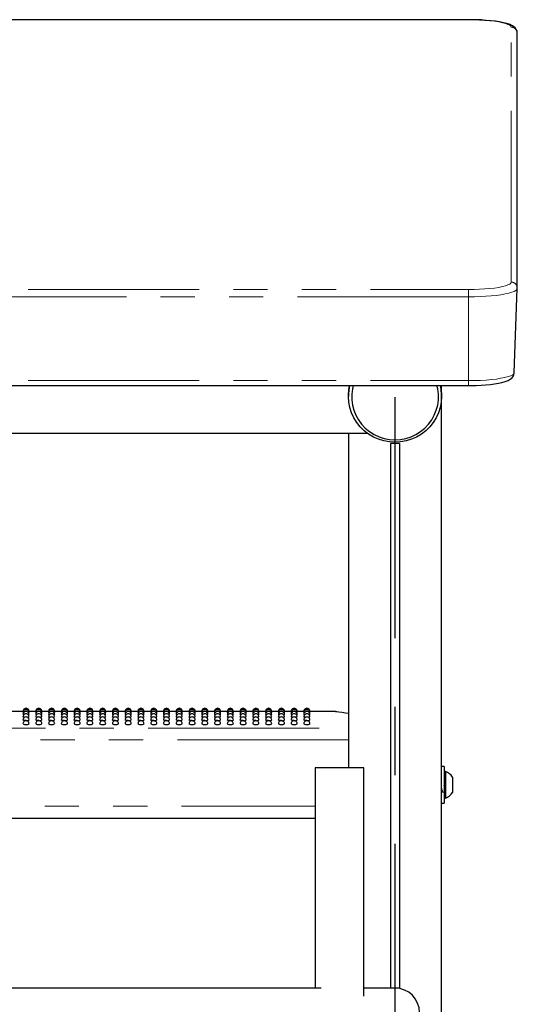
# Model space of a CAD drawing. Units: inches. Extents: x 7 to 242, y 1 to 148.
# Drawn here: x 97 to 107, y 55 to 76 of the extents above; entities that cross this region are included whole.
import ezdxf

# ---------------------------------------------------------------- set-up
doc = ezdxf.new("R2010")
doc.units = ezdxf.units.IN
doc.header["$LTSCALE"] = 14
doc.header["$MEASUREMENT"] = 0
doc.linetypes.add('CENTERX2', pattern=[0.8, 0.5, -0.1, 0.1, -0.1])
doc.linetypes.add('PHANTOM', pattern=[0.5, 0.25, -0.05, 0.05, -0.05, 0.05, -0.05])
doc.layers.add('FORMAT', color=7, linetype='Continuous')

msp = doc.modelspace()

# ---------------------------------------------------------------- linework, layer by layer
at = {"color": 7, "linetype": 'Continuous', "lineweight": 25}
for p, q in [((106.209, 75.607), (83.199, 75.607)), ((107.204, 70.12), (107.204, 75.331)), ((107.143, 68.391), (107.204, 70.115)), ((107.204, 70.116), (107.204, 70.12)), ((83.199, 68.131), (106.209, 68.131)), ((105.654, 67.938), (105.654, 68.131)), ((103.754, 67.938), (103.754, 67.906)), ((105.654, 67.906), (105.654, 67.938)), ((105.654, 48.563), (105.654, 67.906)), ((85.268, 67.153), (104.139, 67.153)), ((103.754, 67.153), (103.754, 60.313)), ((104.798, 66.943), (104.61, 66.943)), ((104.61, 66.943), (104.61, 55.813)), ((104.798, 66.943), (104.798, 55.813)), ((97.096, 61.47), (96.814, 61.47)), ((97.099, 61.462), (97.096, 61.463)), ((97.357, 61.47), (97.221, 61.47)), ((97.36, 61.462), (97.357, 61.463)), ((97.618, 61.47), (97.482, 61.47)), ((97.622, 61.462), (97.618, 61.463)), ((97.88, 61.47), (97.743, 61.47)), ((97.883, 61.462), (97.879, 61.463)), ((98.141, 61.47), (98.004, 61.47)), ((98.144, 61.462), (98.14, 61.463)), ((98.402, 61.47), (98.265, 61.47)), ((98.405, 61.462), (98.401, 61.463)), ((98.663, 61.47), (98.526, 61.47)), ((98.666, 61.462), (98.662, 61.463)), ((98.924, 61.47), (98.787, 61.47)), ((98.927, 61.462), (98.924, 61.463)), ((99.185, 61.47), (99.048, 61.47)), ((99.188, 61.462), (99.185, 61.463)), ((99.446, 61.47), (99.309, 61.47)), ((99.449, 61.462), (99.446, 61.463)), ((99.707, 61.47), (99.57, 61.47)), ((99.71, 61.462), (99.707, 61.463)), ((99.968, 61.47), (99.831, 61.47)), ((99.971, 61.462), (99.968, 61.463)), ((100.229, 61.47), (100.092, 61.47)), ((100.232, 61.462), (100.229, 61.463)), ((100.49, 61.47), (100.354, 61.47)), ((100.494, 61.462), (100.49, 61.463)), ((100.752, 61.47), (100.615, 61.47)), ((100.755, 61.462), (100.751, 61.463)), ((101.013, 61.47), (100.876, 61.47)), ((101.016, 61.462), (101.012, 61.463)), ((101.274, 61.47), (101.137, 61.47)), ((101.277, 61.462), (101.273, 61.463)), ((101.535, 61.47), (101.398, 61.47)), ((101.538, 61.462), (101.534, 61.463)), ((101.796, 61.47), (101.659, 61.47)), ((101.799, 61.462), (101.796, 61.463)), ((102.057, 61.47), (101.92, 61.47)), ((102.06, 61.462), (102.057, 61.463)), ((102.318, 61.47), (102.181, 61.47)), ((102.321, 61.462), (102.318, 61.463)), ((102.579, 61.47), (102.442, 61.47)), ((102.582, 61.462), (102.579, 61.463)), ((102.84, 61.47), (102.703, 61.47)), ((102.843, 61.462), (102.84, 61.463)), ((103.489, 61.47), (102.964, 61.47)), ((103.488, 61.469), (103.489, 61.469)), ((103.069, 60.313), (103.069, 55.813)), ((104.069, 60.313), (103.069, 60.313)), ((104.069, 55.652), (104.069, 60.313)), ((105.711, 60.345), (105.654, 60.345)), ((105.711, 60.345), (105.711, 59.97)), ((105.736, 60.243), (105.711, 60.243)), ((105.736, 60.243), (105.736, 59.696)), ((105.655, 60.126), (105.654, 60.124)), ((105.877, 60.126), (105.877, 59.813)), ((105.654, 59.846), (105.656, 59.85)), ((105.711, 59.97), (105.711, 59.595)), ((105.654, 59.595), (105.711, 59.595)), ((105.711, 59.696), (105.736, 59.696)), ((103.069, 59.282), (86.339, 59.282)), ((100.829, 55.813), (88.579, 55.813)), ((103.193, 55.813), (100.829, 55.813)), ((104.704, 55.813), (104.069, 55.813)), ((104.798, 55.813), (104.704, 55.813))]:
    msp.add_line(p, q, dxfattribs=at)
at = {"color": 8, "linetype": 'PHANTOM', "lineweight": 18}
for p, q in [((106.209, 75.605), (83.199, 75.605)), ((106.209, 75.605), (106.209, 75.607)), ((107.079, 70.243), (107.079, 75.454)), ((83.199, 70.092), (106.209, 70.092)), ((106.209, 69.943), (106.209, 70.092)), ((106.209, 69.943), (83.199, 69.943)), ((106.209, 68.23), (106.209, 69.943)), ((83.199, 68.23), (106.209, 68.23)), ((106.209, 68.131), (106.209, 68.23)), ((85.654, 61.128), (103.754, 61.128)), ((103.754, 60.888), (85.654, 60.888)), ((86.339, 59.532), (103.069, 59.532))]:
    msp.add_line(p, q, dxfattribs=at)
at = {"color": 7, "linetype": 'Continuous', "lineweight": 25, "flags": 128}
for points in [[(107.204, 75.331), (107.199, 75.372), (107.184, 75.408), (107.162, 75.438), (107.136, 75.462), (107.103, 75.484), (107.057, 75.506), (106.989, 75.529), (106.923, 75.546), (106.843, 75.562), (106.758, 75.575), (106.666, 75.585), (106.569, 75.594), (106.468, 75.601), (106.364, 75.605), (106.258, 75.607), (106.209, 75.607)], [(106.209, 68.131), (106.263, 68.131), (106.365, 68.133), (106.465, 68.138), (106.562, 68.145), (106.653, 68.153), (106.739, 68.164), (106.819, 68.177), (106.891, 68.192), (106.956, 68.21), (107.015, 68.232), (107.061, 68.257), (107.091, 68.28), (107.115, 68.309), (107.133, 68.343), (107.143, 68.382), (107.143, 68.396)], [(105.626, 68.131), (105.626, 68.13), (105.647, 68.019), (105.654, 67.906), (105.647, 67.793), (105.626, 67.682), (105.592, 67.574), (105.545, 67.471), (105.486, 67.374), (105.415, 67.286), (105.334, 67.206), (105.243, 67.136), (105.145, 67.077), (105.041, 67.031), (104.931, 66.998), (104.818, 66.977), (104.704, 66.97), (104.589, 66.977), (104.476, 66.998), (104.367, 67.031), (104.262, 67.077), (104.164, 67.136), (104.074, 67.206), (103.993, 67.286), (103.922, 67.374), (103.863, 67.471), (103.816, 67.574), (103.781, 67.682), (103.761, 67.793), (103.754, 67.906), (103.761, 68.019), (103.781, 68.13), (103.782, 68.131)], [(103.754, 67.938), (103.761, 68.051), (103.774, 68.131)], [(103.774, 68.131), (103.761, 68.051), (103.754, 67.938)], [(103.849, 68.131), (103.832, 68.059), (103.818, 67.95), (103.818, 67.84), (103.832, 67.731), (103.86, 67.625), (103.901, 67.523), (103.954, 67.427), (104.02, 67.338), (104.096, 67.258), (104.182, 67.188), (104.276, 67.129), (104.377, 67.082), (104.483, 67.048), (104.593, 67.028), (104.704, 67.021), (104.815, 67.028), (104.925, 67.048), (105.031, 67.082), (105.131, 67.129), (105.225, 67.188), (105.311, 67.258), (105.388, 67.338), (105.453, 67.427), (105.507, 67.523), (105.548, 67.625), (105.576, 67.731), (105.59, 67.84), (105.59, 67.95), (105.576, 68.059), (105.558, 68.131)], [(105.633, 68.131), (105.647, 68.051), (105.654, 67.938)], [(105.654, 67.938), (105.647, 68.051), (105.633, 68.131)], [(97.106, 61.439), (97.101, 61.44), (97.096, 61.442)], [(97.114, 61.401), (97.101, 61.403), (97.096, 61.406)], [(97.221, 61.406), (97.216, 61.403), (97.203, 61.401)], [(97.221, 61.442), (97.221, 61.442), (97.216, 61.44), (97.21, 61.439)], [(97.367, 61.439), (97.362, 61.44), (97.357, 61.442)], [(97.375, 61.401), (97.362, 61.403), (97.357, 61.406)], [(97.482, 61.406), (97.477, 61.403), (97.464, 61.401)], [(97.482, 61.442), (97.482, 61.442), (97.477, 61.44), (97.472, 61.439)], [(97.629, 61.439), (97.623, 61.44), (97.618, 61.442)], [(97.636, 61.401), (97.623, 61.403), (97.618, 61.406)], [(97.743, 61.406), (97.738, 61.403), (97.725, 61.401)], [(97.743, 61.442), (97.743, 61.442), (97.738, 61.44), (97.733, 61.439)], [(97.89, 61.439), (97.884, 61.44), (97.879, 61.442)], [(97.897, 61.401), (97.884, 61.403), (97.879, 61.406)], [(98.004, 61.406), (97.999, 61.403), (97.986, 61.401)], [(98.004, 61.442), (98.004, 61.442), (97.999, 61.44), (97.994, 61.439)], [(98.151, 61.439), (98.145, 61.44), (98.14, 61.442)], [(98.159, 61.401), (98.145, 61.403), (98.14, 61.406)], [(98.265, 61.406), (98.261, 61.403), (98.247, 61.401)], [(98.265, 61.442), (98.265, 61.442), (98.26, 61.44), (98.255, 61.439)], [(98.412, 61.439), (98.406, 61.44), (98.401, 61.442)], [(98.42, 61.401), (98.406, 61.403), (98.401, 61.406)], [(98.526, 61.406), (98.522, 61.403), (98.508, 61.401)], [(98.526, 61.442), (98.526, 61.442), (98.522, 61.44), (98.516, 61.439)], [(98.673, 61.439), (98.667, 61.44), (98.662, 61.442)], [(98.681, 61.401), (98.667, 61.403), (98.662, 61.406)], [(98.787, 61.406), (98.783, 61.403), (98.769, 61.401)], [(98.787, 61.442), (98.787, 61.442), (98.783, 61.44), (98.777, 61.439)], [(98.934, 61.439), (98.928, 61.44), (98.924, 61.442)], [(98.942, 61.401), (98.928, 61.403), (98.924, 61.406)], [(99.049, 61.406), (99.044, 61.403), (99.03, 61.401)], [(99.049, 61.442), (99.049, 61.442), (99.044, 61.44), (99.038, 61.439)], [(99.195, 61.439), (99.189, 61.44), (99.185, 61.442)], [(99.203, 61.401), (99.189, 61.403), (99.185, 61.406)], [(99.31, 61.406), (99.305, 61.403), (99.292, 61.401)], [(99.31, 61.442), (99.31, 61.442), (99.305, 61.44), (99.299, 61.439)], [(99.456, 61.439), (99.45, 61.44), (99.446, 61.442)], [(99.464, 61.401), (99.45, 61.403), (99.446, 61.406)], [(99.571, 61.406), (99.566, 61.403), (99.553, 61.401)], [(99.571, 61.442), (99.571, 61.442), (99.566, 61.44), (99.56, 61.439)], [(99.717, 61.439), (99.712, 61.44), (99.707, 61.442)], [(99.725, 61.401), (99.712, 61.403), (99.707, 61.406)], [(99.832, 61.406), (99.827, 61.403), (99.814, 61.401)], [(99.832, 61.442), (99.832, 61.442), (99.827, 61.44), (99.821, 61.439)], [(99.978, 61.439), (99.973, 61.44), (99.968, 61.442)], [(99.986, 61.401), (99.973, 61.403), (99.968, 61.406)], [(100.093, 61.406), (100.088, 61.403), (100.075, 61.401)], [(100.093, 61.442), (100.093, 61.442), (100.088, 61.44), (100.082, 61.439)], [(100.239, 61.439), (100.234, 61.44), (100.229, 61.442)], [(100.247, 61.401), (100.234, 61.403), (100.229, 61.406)], [(100.354, 61.406), (100.349, 61.403), (100.336, 61.401)], [(100.354, 61.442), (100.354, 61.442), (100.349, 61.44), (100.344, 61.439)], [(100.501, 61.439), (100.495, 61.44), (100.49, 61.442)], [(100.508, 61.401), (100.495, 61.403), (100.49, 61.406)], [(100.615, 61.406), (100.61, 61.403), (100.597, 61.401)], [(100.615, 61.442), (100.615, 61.442), (100.61, 61.44), (100.605, 61.439)], [(100.762, 61.439), (100.756, 61.44), (100.751, 61.442)], [(100.769, 61.401), (100.756, 61.403), (100.751, 61.406)], [(100.876, 61.406), (100.871, 61.403), (100.858, 61.401)], [(100.876, 61.442), (100.876, 61.442), (100.871, 61.44), (100.866, 61.439)], [(101.023, 61.439), (101.017, 61.44), (101.012, 61.442)], [(101.031, 61.401), (101.017, 61.403), (101.012, 61.406)], [(101.137, 61.406), (101.132, 61.403), (101.119, 61.401)], [(101.137, 61.442), (101.137, 61.442), (101.132, 61.44), (101.127, 61.439)], [(101.284, 61.439), (101.278, 61.44), (101.273, 61.442)], [(101.292, 61.401), (101.278, 61.403), (101.273, 61.406)], [(101.398, 61.406), (101.394, 61.403), (101.38, 61.401)], [(101.398, 61.442), (101.398, 61.442), (101.394, 61.44), (101.388, 61.439)], [(101.545, 61.439), (101.539, 61.44), (101.534, 61.442)], [(101.553, 61.401), (101.539, 61.403), (101.534, 61.406)], [(101.659, 61.406), (101.655, 61.403), (101.641, 61.401)], [(101.659, 61.442), (101.659, 61.442), (101.655, 61.44), (101.649, 61.439)], [(101.806, 61.439), (101.8, 61.44), (101.796, 61.442)], [(101.814, 61.401), (101.8, 61.403), (101.796, 61.406)], [(101.92, 61.406), (101.916, 61.403), (101.902, 61.401)], [(101.92, 61.442), (101.92, 61.442), (101.916, 61.44), (101.91, 61.439)], [(102.067, 61.439), (102.061, 61.44), (102.057, 61.442)], [(102.075, 61.401), (102.061, 61.403), (102.057, 61.406)], [(102.182, 61.406), (102.177, 61.403), (102.163, 61.401)], [(102.182, 61.442), (102.182, 61.442), (102.177, 61.44), (102.171, 61.439)], [(102.328, 61.439), (102.322, 61.44), (102.318, 61.442)], [(102.336, 61.401), (102.322, 61.403), (102.318, 61.406)], [(102.443, 61.406), (102.438, 61.403), (102.425, 61.401)], [(102.443, 61.442), (102.443, 61.442), (102.438, 61.44), (102.432, 61.439)], [(102.589, 61.439), (102.584, 61.44), (102.579, 61.442)], [(102.597, 61.401), (102.584, 61.403), (102.579, 61.406)], [(102.704, 61.406), (102.699, 61.403), (102.686, 61.401)], [(102.704, 61.442), (102.704, 61.442), (102.699, 61.44), (102.693, 61.439)], [(102.85, 61.439), (102.845, 61.44), (102.84, 61.442)], [(102.858, 61.401), (102.845, 61.403), (102.84, 61.406)], [(102.965, 61.406), (102.96, 61.403), (102.947, 61.401)], [(102.965, 61.442), (102.96, 61.44), (102.954, 61.439)], [(97.128, 61.348), (97.114, 61.35), (97.101, 61.353), (97.096, 61.357), (97.096, 61.357)], [(97.158, 61.281), (97.135, 61.282), (97.114, 61.285), (97.101, 61.289), (97.096, 61.294), (97.096, 61.294)], [(97.39, 61.348), (97.375, 61.35), (97.362, 61.353), (97.357, 61.357), (97.357, 61.357)], [(97.419, 61.281), (97.396, 61.282), (97.375, 61.285), (97.362, 61.289), (97.357, 61.294), (97.357, 61.294)], [(97.651, 61.348), (97.636, 61.35), (97.623, 61.353), (97.618, 61.357), (97.618, 61.357)], [(97.681, 61.281), (97.657, 61.282), (97.636, 61.285), (97.623, 61.289), (97.618, 61.294), (97.618, 61.294)], [(97.912, 61.348), (97.898, 61.35), (97.884, 61.353), (97.879, 61.357), (97.879, 61.357)], [(97.942, 61.281), (97.918, 61.282), (97.898, 61.285), (97.884, 61.289), (97.879, 61.294), (97.879, 61.294)], [(98.173, 61.348), (98.159, 61.35), (98.145, 61.353), (98.14, 61.357), (98.14, 61.357)], [(98.203, 61.281), (98.179, 61.282), (98.159, 61.285), (98.145, 61.289), (98.14, 61.294), (98.14, 61.294)], [(98.434, 61.348), (98.42, 61.35), (98.406, 61.353), (98.401, 61.357), (98.401, 61.357)], [(98.464, 61.281), (98.44, 61.282), (98.42, 61.285), (98.406, 61.289), (98.401, 61.294), (98.401, 61.294)], [(98.695, 61.348), (98.681, 61.35), (98.667, 61.353), (98.662, 61.357), (98.662, 61.357)], [(98.725, 61.281), (98.701, 61.282), (98.681, 61.285), (98.667, 61.289), (98.662, 61.294), (98.662, 61.294)], [(98.956, 61.348), (98.942, 61.35), (98.928, 61.353), (98.924, 61.357), (98.924, 61.357)], [(98.986, 61.281), (98.962, 61.282), (98.942, 61.285), (98.928, 61.289), (98.924, 61.294), (98.924, 61.294)], [(99.217, 61.348), (99.203, 61.35), (99.189, 61.353), (99.185, 61.357), (99.185, 61.357)], [(99.247, 61.281), (99.223, 61.282), (99.203, 61.285), (99.189, 61.289), (99.185, 61.294), (99.185, 61.294)], [(99.478, 61.348), (99.464, 61.35), (99.451, 61.353), (99.446, 61.357), (99.446, 61.357)], [(99.508, 61.281), (99.484, 61.282), (99.464, 61.285), (99.451, 61.289), (99.446, 61.294), (99.446, 61.294)], [(99.739, 61.348), (99.725, 61.35), (99.712, 61.353), (99.707, 61.357), (99.707, 61.357)], [(99.769, 61.281), (99.745, 61.282), (99.725, 61.285), (99.712, 61.289), (99.707, 61.294), (99.707, 61.294)], [(100, 61.348), (99.986, 61.35), (99.973, 61.353), (99.968, 61.357), (99.968, 61.357)], [(100.03, 61.281), (100.006, 61.282), (99.986, 61.285), (99.973, 61.289), (99.968, 61.294), (99.968, 61.294)], [(100.261, 61.348), (100.247, 61.35), (100.234, 61.353), (100.229, 61.357), (100.229, 61.357)], [(100.291, 61.281), (100.268, 61.282), (100.247, 61.285), (100.234, 61.289), (100.229, 61.294), (100.229, 61.294)], [(100.523, 61.348), (100.508, 61.35), (100.495, 61.353), (100.49, 61.357), (100.49, 61.357)], [(100.553, 61.281), (100.529, 61.282), (100.508, 61.285), (100.495, 61.289), (100.49, 61.294), (100.49, 61.294)], [(100.784, 61.348), (100.77, 61.35), (100.756, 61.353), (100.751, 61.357), (100.751, 61.357)], [(100.814, 61.281), (100.79, 61.282), (100.77, 61.285), (100.756, 61.289), (100.751, 61.294), (100.751, 61.294)], [(101.045, 61.348), (101.031, 61.35), (101.017, 61.353), (101.012, 61.357), (101.012, 61.357)], [(101.075, 61.281), (101.051, 61.282), (101.031, 61.285), (101.017, 61.289), (101.012, 61.294), (101.012, 61.294)], [(101.306, 61.348), (101.292, 61.35), (101.278, 61.353), (101.273, 61.357), (101.273, 61.357)], [(101.336, 61.281), (101.312, 61.282), (101.292, 61.285), (101.278, 61.289), (101.273, 61.294), (101.273, 61.294)], [(101.567, 61.348), (101.553, 61.35), (101.539, 61.353), (101.534, 61.357), (101.534, 61.357)], [(101.597, 61.281), (101.573, 61.282), (101.553, 61.285), (101.539, 61.289), (101.534, 61.294), (101.534, 61.294)], [(101.828, 61.348), (101.814, 61.35), (101.8, 61.353), (101.795, 61.357), (101.796, 61.357)], [(101.858, 61.281), (101.834, 61.282), (101.814, 61.285), (101.8, 61.289), (101.795, 61.294), (101.796, 61.294)], [(102.089, 61.348), (102.075, 61.35), (102.061, 61.353), (102.057, 61.357), (102.057, 61.357)], [(102.119, 61.281), (102.095, 61.282), (102.075, 61.285), (102.061, 61.289), (102.057, 61.294), (102.057, 61.294)], [(102.35, 61.348), (102.336, 61.35), (102.322, 61.353), (102.318, 61.357), (102.318, 61.357)], [(102.38, 61.281), (102.356, 61.282), (102.336, 61.285), (102.322, 61.289), (102.318, 61.294), (102.318, 61.294)], [(102.611, 61.348), (102.597, 61.35), (102.584, 61.353), (102.579, 61.357), (102.579, 61.357)], [(102.641, 61.281), (102.617, 61.282), (102.597, 61.285), (102.584, 61.289), (102.579, 61.294), (102.579, 61.294)], [(102.872, 61.348), (102.858, 61.35), (102.845, 61.353), (102.84, 61.357), (102.84, 61.357)], [(102.902, 61.281), (102.878, 61.282), (102.858, 61.285), (102.845, 61.289), (102.84, 61.294), (102.84, 61.294)], [(105.655, 59.85), (105.659, 59.85), (105.662, 59.85)], [(105.661, 59.851), (105.672, 59.833), (105.682, 59.814)]]:
    msp.add_lwpolyline(points, dxfattribs=at)
at = {"color": 8, "linetype": 'PHANTOM', "lineweight": 18, "flags": 128}
for points in [[(107.079, 75.454), (107.072, 75.474), (107.05, 75.493), (107.013, 75.512), (106.963, 75.53), (106.899, 75.546), (106.824, 75.561), (106.739, 75.574), (106.644, 75.585), (106.542, 75.594), (106.434, 75.6), (106.322, 75.604), (106.209, 75.605)], [(106.209, 70.092), (106.322, 70.093), (106.434, 70.097), (106.542, 70.103), (106.644, 70.112), (106.739, 70.123), (106.824, 70.136), (106.899, 70.151), (106.963, 70.167), (107.013, 70.185), (107.05, 70.204), (107.072, 70.223), (107.079, 70.243)], [(107.204, 70.116), (107.197, 70.095), (107.175, 70.074), (107.14, 70.054), (107.09, 70.035), (107.028, 70.017), (106.954, 70.001), (106.869, 69.986), (106.774, 69.973), (106.671, 69.963), (106.562, 69.954), (106.447, 69.948), (106.329, 69.944), (106.209, 69.943)], [(106.209, 68.23), (106.331, 68.231), (106.451, 68.235), (106.566, 68.242), (106.676, 68.252), (106.778, 68.263), (106.869, 68.277), (106.95, 68.293), (107.018, 68.311), (107.072, 68.33), (107.111, 68.35), (107.135, 68.371), (107.143, 68.392)], [(103.754, 61.431), (103.667, 61.443), (103.575, 61.456), (103.513, 61.465), (103.486, 61.469), (103.488, 61.469)]]:
    msp.add_lwpolyline(points, dxfattribs=at)
at = {"color": 8, "linetype": 'PHANTOM', "lineweight": 18}
for centre in [(107.08, 75.33), (107.08, 70.119)]:
    msp.add_arc(centre, 0.124, 0.4317, 90.4454, dxfattribs=at)
at = {"color": 7, "linetype": 'Continuous', "lineweight": 25}
for centre, radius, start, end in [((97.158, 61.47), 0.0625, 0, 180.0263), ((97.158, 61.463), 0.0625, 0, 180.0301), ((97.158, 61.442), 0.0625, 0, 180.0358), ((97.158, 61.406), 0.0625, 0, 180.0422), ((97.158, 61.357), 0.0625, 0, 180.0047), ((97.419, 61.47), 0.0625, 0, 180.0263), ((97.419, 61.463), 0.0625, 0, 180.0301), ((97.419, 61.442), 0.0625, 0, 180.0358), ((97.419, 61.406), 0.0625, 0, 180.0422), ((97.419, 61.357), 0.0625, 0, 180.0047), ((97.681, 61.47), 0.0625, 0, 180.0263), ((97.681, 61.463), 0.0625, 0, 180.0301), ((97.681, 61.442), 0.0625, 0, 180.0358), ((97.681, 61.406), 0.0625, 0, 180.0422), ((97.681, 61.357), 0.0625, 0, 180.0047), ((97.942, 61.47), 0.0625, 0, 180.0263), ((97.942, 61.463), 0.0625, 0, 180.0301), ((97.942, 61.442), 0.0625, 0, 180.0358), ((97.942, 61.406), 0.0625, 0, 180.0422), ((97.942, 61.357), 0.0625, 0, 180.0047), ((98.203, 61.47), 0.0625, 0, 180.0263), ((98.203, 61.463), 0.0625, 0, 180.0301), ((98.203, 61.442), 0.0625, 0, 180.0358), ((98.203, 61.406), 0.0625, 0, 180.0422), ((98.203, 61.357), 0.0625, 0, 180.0047), ((98.464, 61.47), 0.0625, 0, 180.0263), ((98.464, 61.463), 0.0625, 0, 180.0301), ((98.464, 61.442), 0.0625, 0, 180.0358), ((98.464, 61.406), 0.0625, 0, 180.0422), ((98.464, 61.357), 0.0625, 0, 180.0047), ((98.725, 61.47), 0.0625, 0, 180.0263), ((98.725, 61.463), 0.0625, 0, 180.0301), ((98.725, 61.442), 0.0625, 0, 180.0358), ((98.725, 61.406), 0.0625, 0, 180.0422), ((98.725, 61.357), 0.0625, 0, 180.0047), ((98.986, 61.47), 0.0625, 0, 180.0263), ((98.986, 61.463), 0.0625, 0, 180.0301), ((98.986, 61.442), 0.0625, 0, 180.0358), ((98.986, 61.406), 0.0625, 0, 180.0422), ((98.986, 61.357), 0.0625, 0, 180.0047), ((99.247, 61.47), 0.0625, 0, 180.0263), ((99.247, 61.463), 0.0625, 0, 180.0301), ((99.247, 61.442), 0.0625, 0, 180.0358), ((99.247, 61.406), 0.0625, 0, 180.0422), ((99.247, 61.357), 0.0625, 0, 180.0047), ((99.508, 61.47), 0.0625, 0, 180.0263), ((99.508, 61.463), 0.0625, 0, 180.0301), ((99.508, 61.442), 0.0625, 0, 180.0358), ((99.508, 61.406), 0.0625, 0, 180.0422), ((99.508, 61.357), 0.0625, 0, 180.0047), ((99.769, 61.47), 0.0625, 0, 180.0263), ((99.769, 61.463), 0.0625, 0, 180.0301), ((99.769, 61.442), 0.0625, 0, 180.0358), ((99.769, 61.406), 0.0625, 0, 180.0422), ((99.769, 61.357), 0.0625, 0, 180.0047), ((100.03, 61.47), 0.0625, 0, 180.0263), ((100.03, 61.463), 0.0625, 0, 180.0301), ((100.03, 61.442), 0.0625, 0, 180.0358), ((100.03, 61.406), 0.0625, 0, 180.0422), ((100.03, 61.357), 0.0625, 0, 180.0047), ((100.291, 61.47), 0.0625, 0, 180.0263), ((100.291, 61.463), 0.0625, 0, 180.0301), ((100.291, 61.442), 0.0625, 0, 180.0358), ((100.291, 61.406), 0.0625, 0, 180.0422), ((100.291, 61.357), 0.0625, 0, 180.0047), ((100.553, 61.47), 0.0625, 0, 180.0263), ((100.553, 61.463), 0.0625, 0, 180.0301), ((100.553, 61.442), 0.0625, 0, 180.0358), ((100.553, 61.406), 0.0625, 0, 180.0422), ((100.553, 61.357), 0.0625, 0, 180.0047), ((100.814, 61.47), 0.0625, 0, 180.0263), ((100.814, 61.463), 0.0625, 0, 180.0301), ((100.814, 61.442), 0.0625, 0, 180.0358), ((100.814, 61.406), 0.0625, 0, 180.0422), ((100.814, 61.357), 0.0625, 0, 180.0047), ((101.075, 61.47), 0.0625, 0, 180.0263), ((101.075, 61.463), 0.0625, 0, 180.0301), ((101.075, 61.442), 0.0625, 0, 180.0358), ((101.075, 61.406), 0.0625, 0, 180.0422), ((101.075, 61.357), 0.0625, 0, 180.0047), ((101.336, 61.47), 0.0625, 0, 180.0263), ((101.336, 61.463), 0.0625, 0, 180.0301), ((101.336, 61.442), 0.0625, 0, 180.0358), ((101.336, 61.406), 0.0625, 0, 180.0422), ((101.336, 61.357), 0.0625, 0, 180.0047), ((101.597, 61.47), 0.0625, 0, 180.0263), ((101.597, 61.463), 0.0625, 0, 180.0301), ((101.597, 61.442), 0.0625, 0, 180.0358), ((101.597, 61.406), 0.0625, 0, 180.0422), ((101.597, 61.357), 0.0625, 0, 180.0047), ((101.858, 61.47), 0.0625, 0, 180.0263), ((101.858, 61.463), 0.0625, 0, 180.0301), ((101.858, 61.442), 0.0625, 0, 180.0358), ((101.858, 61.406), 0.0625, 0, 180.0422), ((101.858, 61.357), 0.0625, 0, 180.0047), ((102.119, 61.47), 0.0625, 0, 180.0263), ((102.119, 61.463), 0.0625, 0, 180.0301), ((102.119, 61.442), 0.0625, 0, 180.0358), ((102.119, 61.406), 0.0625, 0, 180.0422), ((102.119, 61.357), 0.0625, 0, 180.0047), ((102.38, 61.47), 0.0625, 0, 180.0263), ((102.38, 61.463), 0.0625, 0, 180.0301), ((102.38, 61.442), 0.0625, 0, 180.0358), ((102.38, 61.406), 0.0625, 0, 180.0422), ((102.38, 61.357), 0.0625, 0, 180.0047), ((102.641, 61.47), 0.0625, 0, 180.0263), ((102.641, 61.463), 0.0625, 0, 180.0301), ((102.641, 61.442), 0.0625, 0, 180.0358), ((102.641, 61.406), 0.0625, 0, 180.0422), ((102.641, 61.357), 0.0625, 0, 180.0047), ((102.902, 61.47), 0.0625, 0, 180.0264), ((102.902, 61.463), 0.0625, 0, 180.0302), ((102.902, 61.442), 0.0625, 0, 180.0366), ((102.902, 61.406), 0.0625, 0, 180.0422), ((102.902, 61.357), 0.0625, 0, 180.0047), ((116.473, 157.311), 96.717, 262.28484, 262.44344), ((97.158, 61.294), 0.0625, 0, 180.0015), ((97.158, 61.217), 0.0625, 0, 180.0617), ((97.144, 61.276), 0.0758, 230.714, 281.0343), ((97.173, 61.365), 0.0854, 259.9921, 303.8989), ((97.173, 61.276), 0.0756, 258.9109, 309.402), ((97.192, 61.396), 0.0484, 264.7695, 306.28), ((97.419, 61.294), 0.0625, 0, 180.0015), ((97.419, 61.217), 0.0625, 0, 180.0617), ((97.405, 61.276), 0.0758, 230.714, 281.0343), ((97.434, 61.365), 0.0854, 259.9921, 303.8989), ((97.434, 61.276), 0.0756, 258.9109, 309.402), ((97.453, 61.396), 0.0484, 264.7695, 306.28), ((97.681, 61.294), 0.0625, 0, 180.0015), ((97.681, 61.217), 0.0625, 0, 180.0617), ((97.666, 61.276), 0.0758, 230.714, 281.0343), ((97.695, 61.365), 0.0854, 259.9921, 303.8989), ((97.695, 61.276), 0.0756, 258.9109, 309.402), ((97.714, 61.396), 0.0484, 264.7695, 306.28), ((97.942, 61.294), 0.0625, 0, 180.0015), ((97.942, 61.217), 0.0625, 0, 180.0617), ((97.927, 61.276), 0.0758, 230.714, 281.0343), ((97.957, 61.365), 0.0854, 259.9921, 303.8989), ((97.956, 61.276), 0.0756, 258.9109, 309.402), ((97.975, 61.396), 0.0484, 264.7695, 306.28), ((98.203, 61.294), 0.0625, 0, 180.0015), ((98.203, 61.217), 0.0625, 0, 180.0617), ((98.188, 61.276), 0.0758, 230.714, 281.0343), ((98.218, 61.365), 0.0854, 259.9921, 303.8989), ((98.217, 61.276), 0.0756, 258.9109, 309.402), ((98.237, 61.396), 0.0484, 264.7695, 306.28), ((98.464, 61.294), 0.0625, 0, 180.0015), ((98.464, 61.217), 0.0625, 0, 180.0617), ((98.449, 61.276), 0.0758, 230.714, 281.0343), ((98.479, 61.365), 0.0854, 259.9921, 303.8989), ((98.478, 61.276), 0.0756, 258.9109, 309.402), ((98.498, 61.396), 0.0484, 264.7695, 306.28), ((98.725, 61.294), 0.0625, 0, 180.0015), ((98.725, 61.217), 0.0625, 0, 180.0617), ((98.71, 61.276), 0.0758, 230.714, 281.0343), ((98.74, 61.365), 0.0854, 259.9921, 303.8989), ((98.739, 61.276), 0.0756, 258.9109, 309.402), ((98.759, 61.396), 0.0484, 264.7695, 306.28), ((98.986, 61.294), 0.0625, 0, 180.0015), ((98.986, 61.217), 0.0625, 0, 180.0617), ((98.972, 61.276), 0.0758, 230.714, 281.0343), ((99.001, 61.365), 0.0854, 259.9921, 303.8989), ((99.001, 61.276), 0.0756, 258.9109, 309.402), ((99.02, 61.396), 0.0484, 264.7695, 306.28), ((99.247, 61.294), 0.0625, 0, 180.0015), ((99.247, 61.217), 0.0625, 0, 180.0617), ((99.233, 61.276), 0.0758, 230.714, 281.0343), ((99.262, 61.365), 0.0854, 259.9921, 303.8989), ((99.262, 61.276), 0.0756, 258.9109, 309.402), ((99.281, 61.396), 0.0484, 264.7695, 306.28), ((99.508, 61.294), 0.0625, 0, 180.0015), ((99.508, 61.217), 0.0625, 0, 180.0617), ((99.494, 61.276), 0.0758, 230.714, 281.0343), ((99.523, 61.365), 0.0854, 259.9921, 303.8989), ((99.523, 61.276), 0.0756, 258.9109, 309.402), ((99.542, 61.396), 0.0484, 264.7695, 306.28), ((99.769, 61.294), 0.0625, 0, 180.0015), ((99.769, 61.217), 0.0625, 0, 180.0617), ((99.755, 61.276), 0.0758, 230.714, 281.0343), ((99.784, 61.365), 0.0854, 259.9921, 303.8989), ((99.784, 61.276), 0.0756, 258.9109, 309.402), ((99.803, 61.396), 0.0484, 264.7695, 306.28), ((100.03, 61.294), 0.0625, 0, 180.0015), ((100.03, 61.217), 0.0625, 0, 180.0617), ((100.016, 61.276), 0.0758, 230.714, 281.0343), ((100.045, 61.365), 0.0854, 259.9921, 303.8989), ((100.045, 61.276), 0.0756, 258.9109, 309.402), ((100.064, 61.396), 0.0484, 264.7695, 306.28), ((100.291, 61.294), 0.0625, 0, 180.0015), ((100.291, 61.217), 0.0625, 0, 180.0617), ((100.277, 61.276), 0.0758, 230.714, 281.0343), ((100.306, 61.365), 0.0854, 259.9921, 303.8989), ((100.306, 61.276), 0.0756, 258.9109, 309.402), ((100.325, 61.396), 0.0484, 264.7695, 306.28), ((100.553, 61.294), 0.0625, 0, 180.0015), ((100.553, 61.217), 0.0625, 0, 180.0617), ((100.538, 61.276), 0.0758, 230.714, 281.0343), ((100.567, 61.365), 0.0854, 259.9921, 303.8989), ((100.567, 61.276), 0.0756, 258.9109, 309.402), ((100.586, 61.396), 0.0484, 264.7695, 306.28), ((100.814, 61.294), 0.0625, 0, 180.0015), ((100.814, 61.217), 0.0625, 0, 180.0617), ((100.799, 61.276), 0.0758, 230.714, 281.0343), ((100.828, 61.365), 0.0854, 259.9921, 303.8989), ((100.828, 61.276), 0.0756, 258.9109, 309.402), ((100.847, 61.396), 0.0484, 264.7695, 306.28), ((101.075, 61.294), 0.0625, 0, 180.0015), ((101.075, 61.217), 0.0625, 0, 180.0617), ((101.06, 61.276), 0.0758, 230.714, 281.0343), ((101.09, 61.365), 0.0854, 259.9921, 303.8989), ((101.089, 61.276), 0.0756, 258.9109, 309.402), ((101.109, 61.396), 0.0484, 264.7695, 306.28), ((101.336, 61.294), 0.0625, 0, 180.0015), ((101.336, 61.217), 0.0625, 0, 180.0617), ((101.321, 61.276), 0.0758, 230.714, 281.0343), ((101.351, 61.365), 0.0854, 259.9921, 303.8989), ((101.35, 61.276), 0.0756, 258.9109, 309.402), ((101.37, 61.396), 0.0484, 264.7695, 306.28), ((101.597, 61.294), 0.0625, 0, 180.0015), ((101.597, 61.217), 0.0625, 0, 180.0617), ((101.582, 61.276), 0.0758, 230.714, 281.0343), ((101.612, 61.365), 0.0854, 259.9921, 303.8989), ((101.611, 61.276), 0.0756, 258.9109, 309.402), ((101.631, 61.396), 0.0484, 264.7695, 306.28), ((101.858, 61.294), 0.0625, 0, 180.0015), ((101.858, 61.217), 0.0625, 0, 180.0617), ((101.843, 61.276), 0.0758, 230.714, 281.0343), ((101.873, 61.365), 0.0854, 259.9921, 303.8989), ((101.873, 61.276), 0.0756, 258.9109, 309.402), ((101.892, 61.396), 0.0484, 264.7695, 306.28), ((102.119, 61.294), 0.0625, 0, 180.0015), ((102.119, 61.217), 0.0625, 0, 180.0617), ((102.105, 61.276), 0.0758, 230.714, 281.0343), ((102.134, 61.365), 0.0854, 259.9921, 303.8989), ((102.134, 61.276), 0.0756, 258.9109, 309.402), ((102.153, 61.396), 0.0484, 264.7695, 306.28), ((102.38, 61.294), 0.0625, 0, 180.0015), ((102.38, 61.217), 0.0625, 0, 180.0617), ((102.366, 61.276), 0.0758, 230.714, 281.0343), ((102.395, 61.365), 0.0854, 259.9921, 303.8989), ((102.395, 61.276), 0.0756, 258.9109, 309.402), ((102.414, 61.396), 0.0484, 264.7695, 306.28), ((102.641, 61.294), 0.0625, 0, 180.0015), ((102.641, 61.217), 0.0625, 0, 180.0617), ((102.627, 61.276), 0.0758, 230.714, 281.0343), ((102.656, 61.365), 0.0854, 259.9921, 303.8989), ((102.656, 61.276), 0.0756, 258.9109, 309.402), ((102.675, 61.396), 0.0484, 264.7695, 306.28), ((102.902, 61.294), 0.0625, 0, 180.0015), ((102.902, 61.217), 0.0625, 0, 180.0617), ((102.888, 61.276), 0.0758, 230.714, 281.0343), ((102.917, 61.365), 0.0854, 259.9921, 303.8989), ((102.917, 61.276), 0.0756, 258.9109, 309.402), ((102.936, 61.396), 0.0484, 264.7695, 306.28), ((105.628, 59.97), 0.294, 32.0978, 68.451), ((105.821, 59.9), 0.167, 180.1286, 196.9883), ((109.347, 60.22), 3.652, 184.0247, 185.2727), ((105.628, 59.97), 0.294, 291.549, 327.9022), ((104.704, 55.313), 0.5, 0, 90)]:
    msp.add_arc(centre, radius, start, end, dxfattribs=at)
msp.add_ellipse((104.704, 68.103), major_axis=(0.728, 0.728), ratio=0.8391, start_param=2.239991, end_param=2.443461, dxfattribs=at)
at = {"layer": 'FORMAT', "linetype": 'CENTERX2'}
msp.add_line((104.704, 40.563), (104.704, 67.895), dxfattribs=at)

doc.saveas('drawing.dxf')
